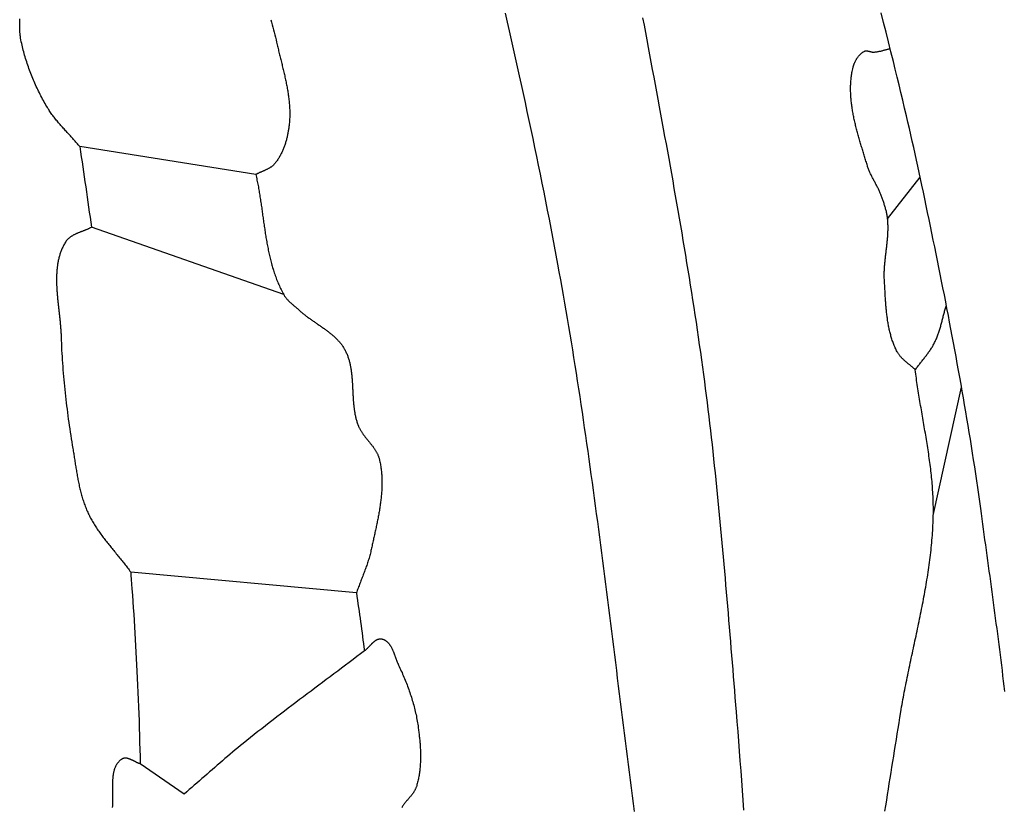
# Model space of a CAD drawing. Units: millimetres. Extents: x -67 to 613, y -425 to 490.
# Drawn here: x 342 to 386, y 254 to 289 of the extents above; entities that cross this region are included whole.
import ezdxf

# ---------------------------------------------------------------- set-up
doc = ezdxf.new("R2010")
doc.units = ezdxf.units.MM
doc.layers.add('Vector Layer 1', color=7, linetype='Continuous', lineweight=30)

msp = doc.modelspace()

# ---------------------------------------------------------------- linework, layer by layer
at = {"layer": 'Vector Layer 1', "color": 18, "lineweight": 30, "true_color": 0x000000}
for p, q in [((352.696, 282.459), (344.828, 283.709)), ((380.954, 280.478), (382.411, 282.345)), ((353.945, 277.091), (345.347, 280.103)), ((382.998, 267.213), (384.262, 272.95)), ((357.196, 263.746), (347.103, 264.682)), ((349.491, 254.753), (347.526, 256.109))]:
    msp.add_line(p, q, dxfattribs=at)
at = {"layer": 'Vector Layer 1', "color": 18, "lineweight": 30, "true_color": 0x000000, "extrusion": (0, 0, -1)}
for points in [[(-344.828, 283.709), (-344.794, 283.749), (-344.76, 283.79), (-344.726, 283.83), (-344.691, 283.87), (-344.656, 283.91), (-344.621, 283.949), (-344.586, 283.989), (-344.551, 284.028), (-344.515, 284.068), (-344.48, 284.107), (-344.444, 284.146), (-344.408, 284.185), (-344.373, 284.224), (-344.337, 284.263), (-344.301, 284.302), (-344.265, 284.341), (-344.229, 284.38), (-344.193, 284.419), (-344.158, 284.458), (-344.122, 284.498), (-344.086, 284.537), (-344.051, 284.576), (-344.016, 284.616), (-343.981, 284.655), (-343.946, 284.695), (-343.911, 284.735), (-343.877, 284.775), (-343.843, 284.815), (-343.809, 284.856), (-343.776, 284.897), (-343.742, 284.938), (-343.71, 284.979), (-343.677, 285.02), (-343.645, 285.062), (-343.614, 285.104), (-343.582, 285.146), (-343.552, 285.189), (-343.521, 285.232), (-343.492, 285.275), (-343.463, 285.319), (-343.434, 285.363), (-343.406, 285.407), (-343.378, 285.452), (-343.351, 285.497), (-343.351, 285.497), (-343.312, 285.565), (-343.274, 285.633), (-343.236, 285.701), (-343.198, 285.77), (-343.161, 285.838), (-343.124, 285.908), (-343.088, 285.977), (-343.052, 286.047), (-343.017, 286.117), (-342.982, 286.187), (-342.947, 286.258), (-342.914, 286.329), (-342.88, 286.4), (-342.848, 286.471), (-342.816, 286.543), (-342.784, 286.615), (-342.753, 286.687), (-342.722, 286.759), (-342.692, 286.832), (-342.663, 286.905), (-342.634, 286.978), (-342.606, 287.051), (-342.579, 287.125), (-342.552, 287.199), (-342.525, 287.273), (-342.5, 287.347), (-342.475, 287.421), (-342.45, 287.496), (-342.427, 287.571), (-342.403, 287.645), (-342.381, 287.721), (-342.359, 287.796), (-342.338, 287.871), (-342.318, 287.947), (-342.298, 288.023), (-342.279, 288.098), (-342.261, 288.174), (-342.243, 288.251), (-342.227, 288.327), (-342.211, 288.403), (-342.195, 288.48), (-342.181, 288.556), (-342.181, 288.556), (-342.174, 288.597), (-342.167, 288.638), (-342.161, 288.679), (-342.156, 288.721), (-342.152, 288.762), (-342.148, 288.803), (-342.145, 288.844), (-342.143, 288.886), (-342.141, 288.927), (-342.139, 288.968), (-342.138, 289.01), (-342.138, 289.051), (-342.138, 289.093), (-342.138, 289.135), (-342.139, 289.176), (-342.14, 289.218), (-342.141, 289.26), (-342.143, 289.301), (-342.145, 289.343), (-342.147, 289.385), (-342.149, 289.427)], [(-353.364, 289.387), (-353.396, 289.275), (-353.427, 289.164), (-353.458, 289.052), (-353.488, 288.94), (-353.517, 288.828), (-353.546, 288.716), (-353.574, 288.603), (-353.601, 288.491), (-353.628, 288.378), (-353.654, 288.265), (-353.654, 288.265), (-353.667, 288.209), (-353.68, 288.154), (-353.693, 288.099), (-353.706, 288.043), (-353.719, 287.988), (-353.732, 287.932), (-353.746, 287.877), (-353.759, 287.821), (-353.773, 287.766), (-353.787, 287.71), (-353.801, 287.654), (-353.814, 287.599), (-353.828, 287.543), (-353.842, 287.487), (-353.856, 287.432), (-353.87, 287.376), (-353.883, 287.32), (-353.897, 287.264), (-353.91, 287.208), (-353.924, 287.152), (-353.937, 287.096), (-353.95, 287.04), (-353.964, 286.985), (-353.976, 286.929), (-353.989, 286.873), (-354.002, 286.816), (-354.014, 286.76), (-354.026, 286.704), (-354.038, 286.648), (-354.05, 286.592), (-354.061, 286.536), (-354.072, 286.48), (-354.083, 286.424), (-354.094, 286.368), (-354.104, 286.311), (-354.114, 286.255), (-354.123, 286.199), (-354.132, 286.143), (-354.141, 286.086), (-354.149, 286.03), (-354.157, 285.974), (-354.164, 285.918), (-354.171, 285.861), (-354.178, 285.805), (-354.184, 285.749), (-354.19, 285.692), (-354.195, 285.636), (-354.199, 285.579), (-354.203, 285.523), (-354.207, 285.467), (-354.209, 285.41), (-354.212, 285.354), (-354.213, 285.298), (-354.214, 285.241), (-354.215, 285.185), (-354.214, 285.128), (-354.213, 285.072), (-354.212, 285.016), (-354.209, 284.959), (-354.206, 284.903), (-354.203, 284.846), (-354.198, 284.79), (-354.193, 284.733), (-354.193, 284.733), (-354.189, 284.694), (-354.184, 284.654), (-354.179, 284.614), (-354.174, 284.574), (-354.169, 284.534), (-354.163, 284.494), (-354.157, 284.454), (-354.15, 284.414), (-354.144, 284.374), (-354.136, 284.334), (-354.129, 284.294), (-354.121, 284.254), (-354.113, 284.214), (-354.104, 284.174), (-354.095, 284.134), (-354.085, 284.094), (-354.075, 284.055), (-354.065, 284.015), (-354.054, 283.976), (-354.043, 283.936), (-354.031, 283.897), (-354.019, 283.858), (-354.007, 283.819), (-353.994, 283.78), (-353.981, 283.742), (-353.967, 283.704), (-353.952, 283.666), (-353.938, 283.628), (-353.922, 283.59), (-353.907, 283.553), (-353.891, 283.516), (-353.874, 283.479), (-353.857, 283.442), (-353.839, 283.406), (-353.821, 283.37), (-353.802, 283.335), (-353.783, 283.299), (-353.763, 283.265), (-353.742, 283.23), (-353.722, 283.196), (-353.7, 283.162), (-353.678, 283.129), (-353.656, 283.096), (-353.633, 283.063), (-353.609, 283.031), (-353.585, 283), (-353.56, 282.969), (-353.534, 282.938), (-353.534, 282.938), (-353.519, 282.92), (-353.503, 282.903), (-353.487, 282.887), (-353.47, 282.871), (-353.452, 282.855), (-353.435, 282.84), (-353.417, 282.826), (-353.398, 282.812), (-353.379, 282.798), (-353.36, 282.785), (-353.34, 282.772), (-353.321, 282.76), (-353.301, 282.748), (-353.28, 282.736), (-353.259, 282.725), (-353.239, 282.714), (-353.218, 282.703), (-353.196, 282.692), (-353.175, 282.682), (-353.153, 282.671), (-353.131, 282.661), (-353.11, 282.651), (-353.088, 282.641), (-353.066, 282.632), (-353.043, 282.622), (-353.021, 282.612), (-352.999, 282.603), (-352.977, 282.593), (-352.955, 282.584), (-352.933, 282.574), (-352.911, 282.564), (-352.889, 282.554), (-352.867, 282.545), (-352.845, 282.535), (-352.823, 282.524), (-352.801, 282.514), (-352.78, 282.504), (-352.759, 282.493), (-352.738, 282.482), (-352.717, 282.471), (-352.696, 282.459)], [(-363.845, 289.68), (-363.937, 289.281), (-364.028, 288.881), (-364.119, 288.481), (-364.209, 288.082), (-364.299, 287.682), (-364.388, 287.282), (-364.477, 286.882), (-364.565, 286.482), (-364.652, 286.081), (-364.739, 285.681), (-364.826, 285.28), (-364.912, 284.879), (-364.997, 284.479), (-365.081, 284.078), (-365.165, 283.677), (-365.248, 283.275), (-365.331, 282.874), (-365.413, 282.473), (-365.494, 282.071), (-365.575, 281.669), (-365.655, 281.267), (-365.734, 280.865), (-365.812, 280.463), (-365.89, 280.061), (-365.967, 279.658), (-366.043, 279.256), (-366.119, 278.853), (-366.193, 278.45), (-366.193, 278.45), (-366.257, 278.103), (-366.32, 277.756), (-366.382, 277.408), (-366.443, 277.061), (-366.504, 276.713), (-366.564, 276.365), (-366.623, 276.017), (-366.682, 275.669), (-366.74, 275.321), (-366.797, 274.973), (-366.854, 274.624), (-366.91, 274.276), (-366.965, 273.927), (-367.02, 273.579), (-367.075, 273.23), (-367.129, 272.881), (-367.182, 272.532), (-367.235, 272.183), (-367.287, 271.834), (-367.339, 271.485), (-367.39, 271.136), (-367.441, 270.786), (-367.491, 270.437), (-367.541, 270.088), (-367.59, 269.738), (-367.64, 269.388), (-367.688, 269.039), (-367.737, 268.689), (-367.785, 268.339), (-367.832, 267.989), (-367.88, 267.64), (-367.927, 267.29), (-367.973, 266.94), (-368.02, 266.59), (-368.066, 266.24), (-368.112, 265.889), (-368.157, 265.539), (-368.203, 265.189), (-368.248, 264.839), (-368.293, 264.489), (-368.338, 264.138), (-368.382, 263.788), (-368.427, 263.438), (-368.471, 263.087), (-368.515, 262.737), (-368.559, 262.387), (-368.603, 262.036), (-368.647, 261.686), (-368.691, 261.335), (-368.735, 260.985), (-368.779, 260.634), (-368.822, 260.284), (-368.866, 259.933), (-368.91, 259.583), (-368.953, 259.232), (-368.997, 258.882), (-369.041, 258.532), (-369.085, 258.181), (-369.129, 257.831), (-369.173, 257.48), (-369.217, 257.13), (-369.261, 256.78), (-369.306, 256.429), (-369.35, 256.079), (-369.395, 255.729), (-369.44, 255.378), (-369.485, 255.028), (-369.53, 254.678), (-369.576, 254.328), (-369.622, 253.978)], [(-369.998, 289.477), (-370.06, 289.146), (-370.121, 288.814), (-370.183, 288.482), (-370.245, 288.15), (-370.307, 287.819), (-370.369, 287.487), (-370.431, 287.155), (-370.492, 286.823), (-370.554, 286.492), (-370.616, 286.16), (-370.677, 285.828), (-370.738, 285.496), (-370.8, 285.164), (-370.861, 284.832), (-370.922, 284.5), (-370.982, 284.168), (-371.043, 283.836), (-371.103, 283.504), (-371.163, 283.172), (-371.223, 282.84), (-371.282, 282.508), (-371.341, 282.176), (-371.4, 281.843), (-371.459, 281.511), (-371.517, 281.179), (-371.575, 280.846), (-371.632, 280.514), (-371.689, 280.181), (-371.745, 279.848), (-371.802, 279.516), (-371.857, 279.183), (-371.912, 278.85), (-371.967, 278.517), (-372.021, 278.184), (-372.075, 277.851), (-372.128, 277.518), (-372.181, 277.185), (-372.233, 276.851), (-372.284, 276.518), (-372.335, 276.184), (-372.385, 275.851), (-372.434, 275.517), (-372.483, 275.183), (-372.531, 274.849), (-372.579, 274.515), (-372.625, 274.181), (-372.671, 273.847), (-372.717, 273.513), (-372.717, 273.513), (-372.758, 273.2), (-372.799, 272.887), (-372.839, 272.574), (-372.878, 272.261), (-372.917, 271.948), (-372.955, 271.634), (-372.992, 271.321), (-373.029, 271.008), (-373.065, 270.694), (-373.101, 270.381), (-373.135, 270.067), (-373.17, 269.753), (-373.203, 269.439), (-373.237, 269.126), (-373.269, 268.812), (-373.302, 268.498), (-373.333, 268.184), (-373.365, 267.87), (-373.396, 267.556), (-373.426, 267.241), (-373.456, 266.927), (-373.486, 266.613), (-373.515, 266.299), (-373.544, 265.984), (-373.572, 265.67), (-373.601, 265.356), (-373.629, 265.041), (-373.656, 264.727), (-373.684, 264.412), (-373.711, 264.098), (-373.738, 263.783), (-373.765, 263.469), (-373.791, 263.154), (-373.817, 262.84), (-373.844, 262.525), (-373.87, 262.211), (-373.896, 261.896), (-373.922, 261.581), (-373.947, 261.267), (-373.973, 260.952), (-373.999, 260.638), (-374.025, 260.323), (-374.05, 260.008), (-374.076, 259.694), (-374.102, 259.379), (-374.127, 259.065), (-374.153, 258.75), (-374.179, 258.436), (-374.179, 258.436), (-374.215, 257.996), (-374.25, 257.556), (-374.285, 257.116), (-374.318, 256.676), (-374.352, 256.236), (-374.384, 255.795), (-374.416, 255.355), (-374.448, 254.915), (-374.479, 254.475), (-374.509, 254.034)], [(-386.198, 259.339), (-386.17, 259.573), (-386.142, 259.808), (-386.114, 260.042), (-386.085, 260.277), (-386.056, 260.511), (-386.027, 260.745), (-385.997, 260.98), (-385.968, 261.214), (-385.938, 261.448), (-385.908, 261.683), (-385.877, 261.917), (-385.847, 262.151), (-385.816, 262.385), (-385.785, 262.62), (-385.754, 262.854), (-385.723, 263.088), (-385.692, 263.322), (-385.66, 263.556), (-385.629, 263.79), (-385.597, 264.024), (-385.566, 264.258), (-385.534, 264.492), (-385.502, 264.726), (-385.47, 264.96), (-385.438, 265.194), (-385.406, 265.428), (-385.374, 265.661), (-385.342, 265.895), (-385.309, 266.129), (-385.277, 266.363), (-385.245, 266.596), (-385.213, 266.83), (-385.181, 267.064), (-385.148, 267.297), (-385.116, 267.531), (-385.116, 267.531), (-385.073, 267.84), (-385.03, 268.15), (-384.985, 268.459), (-384.94, 268.768), (-384.894, 269.077), (-384.848, 269.386), (-384.8, 269.695), (-384.752, 270.004), (-384.704, 270.313), (-384.654, 270.621), (-384.604, 270.93), (-384.554, 271.238), (-384.503, 271.546), (-384.451, 271.855), (-384.398, 272.163), (-384.346, 272.471), (-384.292, 272.779), (-384.238, 273.086), (-384.183, 273.394), (-384.128, 273.702), (-384.072, 274.009), (-384.016, 274.317), (-383.96, 274.624), (-383.903, 274.932), (-383.845, 275.239), (-383.787, 275.546), (-383.729, 275.853), (-383.67, 276.16), (-383.61, 276.467), (-383.551, 276.774), (-383.491, 277.081), (-383.43, 277.388), (-383.37, 277.694), (-383.308, 278.001), (-383.247, 278.307), (-383.185, 278.614), (-383.123, 278.92), (-383.061, 279.226), (-382.998, 279.533), (-382.935, 279.839), (-382.872, 280.145), (-382.809, 280.451), (-382.745, 280.757), (-382.682, 281.063), (-382.618, 281.369), (-382.553, 281.675), (-382.489, 281.981), (-382.489, 281.981), (-382.429, 282.263), (-382.368, 282.546), (-382.306, 282.829), (-382.245, 283.111), (-382.182, 283.394), (-382.12, 283.676), (-382.056, 283.958), (-381.992, 284.24), (-381.928, 284.522), (-381.863, 284.804), (-381.797, 285.085), (-381.797, 285.085), (-381.715, 285.433), (-381.632, 285.781), (-381.549, 286.128), (-381.466, 286.476), (-381.381, 286.823), (-381.297, 287.17), (-381.212, 287.517), (-381.212, 287.517), (-381.104, 287.954), (-380.995, 288.39), (-380.886, 288.827), (-380.777, 289.263), (-380.667, 289.699)], [(-382.19, 273.727), (-382.171, 273.746), (-382.151, 273.765), (-382.131, 273.783), (-382.111, 273.802), (-382.09, 273.82), (-382.07, 273.839), (-382.049, 273.857), (-382.028, 273.875), (-382.007, 273.892), (-381.986, 273.91), (-381.964, 273.928), (-381.943, 273.946), (-381.921, 273.963), (-381.9, 273.981), (-381.878, 273.999), (-381.857, 274.016), (-381.836, 274.034), (-381.814, 274.052), (-381.793, 274.069), (-381.772, 274.087), (-381.751, 274.105), (-381.73, 274.123), (-381.71, 274.141), (-381.689, 274.16), (-381.669, 274.178), (-381.649, 274.197), (-381.629, 274.216), (-381.61, 274.235), (-381.591, 274.255), (-381.572, 274.274), (-381.554, 274.294), (-381.536, 274.314), (-381.518, 274.335), (-381.501, 274.355), (-381.484, 274.376), (-381.468, 274.398), (-381.452, 274.42), (-381.437, 274.442), (-381.422, 274.465), (-381.408, 274.488), (-381.395, 274.511), (-381.382, 274.535), (-381.382, 274.535), (-381.359, 274.58), (-381.336, 274.625), (-381.315, 274.671), (-381.294, 274.716), (-381.274, 274.762), (-381.254, 274.809), (-381.235, 274.855), (-381.217, 274.902), (-381.199, 274.949), (-381.182, 274.996), (-381.165, 275.044), (-381.15, 275.092), (-381.134, 275.14), (-381.119, 275.188), (-381.105, 275.236), (-381.091, 275.285), (-381.078, 275.333), (-381.066, 275.382), (-381.054, 275.431), (-381.042, 275.481), (-381.031, 275.53), (-381.02, 275.58), (-381.01, 275.629), (-381, 275.679), (-380.99, 275.729), (-380.981, 275.779), (-380.972, 275.829), (-380.964, 275.88), (-380.956, 275.93), (-380.949, 275.981), (-380.942, 276.032), (-380.935, 276.082), (-380.928, 276.133), (-380.922, 276.184), (-380.916, 276.235), (-380.91, 276.286), (-380.905, 276.338), (-380.9, 276.389), (-380.895, 276.44), (-380.89, 276.491), (-380.885, 276.543), (-380.881, 276.594), (-380.877, 276.646), (-380.873, 276.697), (-380.869, 276.748), (-380.866, 276.8), (-380.862, 276.851), (-380.859, 276.903), (-380.855, 276.954), (-380.852, 277.006), (-380.849, 277.057), (-380.846, 277.108), (-380.843, 277.16), (-380.84, 277.211), (-380.838, 277.262), (-380.835, 277.314), (-380.832, 277.365), (-380.829, 277.416), (-380.826, 277.467), (-380.823, 277.518), (-380.82, 277.568), (-380.817, 277.619), (-380.814, 277.67), (-380.811, 277.72), (-380.811, 277.72), (-380.808, 277.77), (-380.806, 277.82), (-380.805, 277.871), (-380.804, 277.921), (-380.804, 277.971), (-380.804, 278.021), (-380.805, 278.071), (-380.806, 278.121), (-380.808, 278.172), (-380.811, 278.222), (-380.813, 278.272), (-380.817, 278.322), (-380.82, 278.372), (-380.824, 278.422), (-380.828, 278.473), (-380.833, 278.523), (-380.838, 278.573), (-380.843, 278.623), (-380.848, 278.674), (-380.854, 278.724), (-380.859, 278.774), (-380.865, 278.824), (-380.871, 278.874), (-380.877, 278.925), (-380.883, 278.975), (-380.889, 279.025), (-380.895, 279.075), (-380.901, 279.125), (-380.907, 279.176), (-380.913, 279.226), (-380.919, 279.276), (-380.924, 279.326), (-380.93, 279.376), (-380.935, 279.426), (-380.94, 279.477), (-380.945, 279.527), (-380.949, 279.577), (-380.954, 279.627), (-380.958, 279.677), (-380.961, 279.727), (-380.964, 279.777), (-380.967, 279.828), (-380.969, 279.878), (-380.971, 279.928), (-380.973, 279.978), (-380.974, 280.028), (-380.974, 280.078), (-380.974, 280.128), (-380.973, 280.178), (-380.971, 280.228), (-380.969, 280.278), (-380.967, 280.328), (-380.963, 280.378), (-380.959, 280.428), (-380.954, 280.478), (-380.954, 280.478), (-380.949, 280.519), (-380.944, 280.56), (-380.937, 280.602), (-380.93, 280.643), (-380.923, 280.684), (-380.915, 280.725), (-380.906, 280.765), (-380.897, 280.806), (-380.887, 280.847), (-380.877, 280.887), (-380.866, 280.928), (-380.855, 280.968), (-380.843, 281.008), (-380.831, 281.048), (-380.819, 281.088), (-380.806, 281.128), (-380.794, 281.168), (-380.78, 281.208), (-380.767, 281.248), (-380.753, 281.287), (-380.739, 281.327), (-380.726, 281.366), (-380.711, 281.406), (-380.697, 281.445), (-380.683, 281.484), (-380.669, 281.524), (-380.669, 281.524), (-380.655, 281.561), (-380.64, 281.598), (-380.625, 281.634), (-380.61, 281.671), (-380.594, 281.707), (-380.577, 281.743), (-380.56, 281.779), (-380.543, 281.815), (-380.526, 281.851), (-380.508, 281.886), (-380.49, 281.922), (-380.471, 281.957), (-380.453, 281.992), (-380.434, 282.028), (-380.415, 282.063), (-380.397, 282.098), (-380.378, 282.133), (-380.359, 282.168), (-380.34, 282.203), (-380.322, 282.239), (-380.303, 282.274), (-380.284, 282.309), (-380.266, 282.345), (-380.248, 282.38), (-380.23, 282.415), (-380.213, 282.451), (-380.196, 282.487), (-380.179, 282.523), (-380.163, 282.559), (-380.147, 282.595), (-380.131, 282.632), (-380.116, 282.668), (-380.102, 282.705), (-380.088, 282.742), (-380.075, 282.779), (-380.062, 282.817), (-380.051, 282.855), (-380.051, 282.855), (-380.035, 282.907), (-380.019, 282.958), (-380.003, 283.01), (-379.987, 283.063), (-379.971, 283.115), (-379.955, 283.167), (-379.939, 283.219), (-379.923, 283.272), (-379.907, 283.324), (-379.89, 283.377), (-379.874, 283.429), (-379.858, 283.482), (-379.842, 283.535), (-379.825, 283.588), (-379.809, 283.641), (-379.793, 283.694), (-379.777, 283.747), (-379.761, 283.8), (-379.745, 283.853), (-379.729, 283.907), (-379.714, 283.96), (-379.698, 284.013), (-379.683, 284.067), (-379.667, 284.12), (-379.652, 284.174), (-379.637, 284.227), (-379.622, 284.281), (-379.608, 284.335), (-379.593, 284.388), (-379.579, 284.442), (-379.565, 284.496), (-379.551, 284.55), (-379.538, 284.604), (-379.524, 284.657), (-379.511, 284.711), (-379.498, 284.765), (-379.486, 284.819), (-379.474, 284.873), (-379.462, 284.927), (-379.45, 284.981), (-379.439, 285.035), (-379.428, 285.089), (-379.418, 285.143), (-379.407, 285.197), (-379.398, 285.251), (-379.388, 285.305), (-379.379, 285.359), (-379.371, 285.413), (-379.363, 285.467), (-379.355, 285.522), (-379.348, 285.576), (-379.341, 285.63), (-379.334, 285.684), (-379.328, 285.738), (-379.323, 285.792), (-379.318, 285.845), (-379.314, 285.899), (-379.31, 285.953), (-379.307, 286.007), (-379.304, 286.061), (-379.302, 286.115), (-379.3, 286.169), (-379.299, 286.222), (-379.298, 286.276), (-379.299, 286.33), (-379.299, 286.384), (-379.301, 286.437), (-379.303, 286.491), (-379.305, 286.544), (-379.309, 286.598), (-379.313, 286.651), (-379.317, 286.705), (-379.323, 286.758), (-379.329, 286.811), (-379.335, 286.864), (-379.343, 286.917), (-379.351, 286.97), (-379.36, 287.023), (-379.37, 287.076), (-379.38, 287.129), (-379.392, 287.182), (-379.392, 287.182), (-379.397, 287.204), (-379.402, 287.226), (-379.408, 287.247), (-379.414, 287.269), (-379.42, 287.291), (-379.427, 287.313), (-379.434, 287.335), (-379.441, 287.357), (-379.449, 287.379), (-379.457, 287.401), (-379.465, 287.423), (-379.474, 287.445), (-379.483, 287.466), (-379.493, 287.488), (-379.502, 287.509), (-379.512, 287.53), (-379.523, 287.552), (-379.534, 287.572), (-379.545, 287.593), (-379.556, 287.613), (-379.568, 287.634), (-379.581, 287.653), (-379.593, 287.673), (-379.606, 287.692), (-379.619, 287.711), (-379.633, 287.73), (-379.647, 287.748), (-379.662, 287.766), (-379.676, 287.783), (-379.691, 287.8), (-379.707, 287.817), (-379.723, 287.833), (-379.739, 287.849), (-379.755, 287.864), (-379.772, 287.878), (-379.789, 287.893), (-379.807, 287.906), (-379.825, 287.919), (-379.843, 287.932), (-379.862, 287.943), (-379.881, 287.955), (-379.901, 287.965), (-379.92, 287.975), (-379.92, 287.975), (-379.931, 287.98), (-379.942, 287.984), (-379.952, 287.987), (-379.963, 287.989), (-379.974, 287.991), (-379.985, 287.993), (-379.996, 287.993), (-380.007, 287.994), (-380.019, 287.993), (-380.03, 287.993), (-380.042, 287.992), (-380.053, 287.99), (-380.065, 287.988), (-380.076, 287.986), (-380.088, 287.984), (-380.1, 287.981), (-380.111, 287.979), (-380.123, 287.976), (-380.135, 287.973), (-380.147, 287.969), (-380.159, 287.966), (-380.171, 287.963), (-380.182, 287.96), (-380.194, 287.957), (-380.206, 287.954), (-380.218, 287.951), (-380.23, 287.948), (-380.242, 287.946), (-380.254, 287.943), (-380.266, 287.941), (-380.277, 287.94), (-380.289, 287.938), (-380.301, 287.938), (-380.313, 287.937), (-380.324, 287.937), (-380.336, 287.937), (-380.336, 287.937), (-380.367, 287.94), (-380.398, 287.942), (-380.429, 287.946), (-380.46, 287.95), (-380.491, 287.955), (-380.521, 287.96), (-380.552, 287.966), (-380.583, 287.973), (-380.613, 287.979), (-380.644, 287.986), (-380.674, 287.993), (-380.705, 288.001), (-380.735, 288.009), (-380.765, 288.017), (-380.796, 288.025), (-380.826, 288.032), (-380.857, 288.04), (-380.887, 288.048), (-380.917, 288.056), (-380.948, 288.064), (-380.978, 288.072), (-381.009, 288.079), (-381.039, 288.086), (-381.07, 288.092)], [(-352.696, 282.459), (-352.71, 282.398), (-352.724, 282.337), (-352.737, 282.275), (-352.75, 282.214), (-352.763, 282.152), (-352.775, 282.091), (-352.788, 282.029), (-352.799, 281.967), (-352.811, 281.905), (-352.822, 281.843), (-352.833, 281.781), (-352.844, 281.718), (-352.854, 281.656), (-352.865, 281.593), (-352.875, 281.531), (-352.885, 281.468), (-352.895, 281.405), (-352.904, 281.343), (-352.914, 281.28), (-352.923, 281.217), (-352.933, 281.154), (-352.942, 281.091), (-352.951, 281.028), (-352.96, 280.965), (-352.969, 280.902), (-352.978, 280.839), (-352.987, 280.776), (-352.995, 280.713), (-353.004, 280.65), (-353.013, 280.587), (-353.022, 280.524), (-353.031, 280.461), (-353.039, 280.398), (-353.048, 280.335), (-353.057, 280.272), (-353.066, 280.209), (-353.075, 280.146), (-353.085, 280.083), (-353.094, 280.02), (-353.103, 279.957), (-353.113, 279.894), (-353.123, 279.831), (-353.132, 279.769), (-353.143, 279.706), (-353.153, 279.644), (-353.163, 279.581), (-353.174, 279.519), (-353.185, 279.457), (-353.196, 279.394), (-353.207, 279.332), (-353.219, 279.27), (-353.231, 279.208), (-353.243, 279.147), (-353.255, 279.085), (-353.268, 279.023), (-353.281, 278.962), (-353.294, 278.901), (-353.308, 278.839), (-353.322, 278.778), (-353.337, 278.718), (-353.352, 278.657), (-353.367, 278.596), (-353.383, 278.536), (-353.399, 278.476), (-353.415, 278.415), (-353.432, 278.356), (-353.45, 278.296), (-353.468, 278.236), (-353.486, 278.177), (-353.505, 278.118), (-353.525, 278.059), (-353.545, 278), (-353.565, 277.941), (-353.586, 277.883), (-353.608, 277.825), (-353.63, 277.767), (-353.653, 277.709), (-353.676, 277.652), (-353.7, 277.595), (-353.725, 277.538), (-353.75, 277.481), (-353.776, 277.424), (-353.802, 277.368), (-353.829, 277.312), (-353.857, 277.256), (-353.886, 277.201), (-353.915, 277.146), (-353.945, 277.091), (-353.945, 277.091), (-353.959, 277.067), (-353.973, 277.044), (-353.988, 277.021), (-354.003, 276.999), (-354.019, 276.977), (-354.035, 276.955), (-354.052, 276.934), (-354.069, 276.913), (-354.087, 276.893), (-354.105, 276.872), (-354.123, 276.852), (-354.142, 276.833), (-354.161, 276.813), (-354.18, 276.794), (-354.2, 276.775), (-354.22, 276.756), (-354.24, 276.737), (-354.26, 276.719), (-354.281, 276.701), (-354.302, 276.682), (-354.323, 276.664), (-354.344, 276.646), (-354.365, 276.628), (-354.386, 276.611), (-354.407, 276.593), (-354.429, 276.575), (-354.45, 276.557), (-354.471, 276.54), (-354.493, 276.522), (-354.514, 276.504), (-354.535, 276.486), (-354.556, 276.469), (-354.577, 276.451), (-354.598, 276.433), (-354.618, 276.414), (-354.638, 276.396), (-354.659, 276.378), (-354.659, 276.378), (-354.687, 276.352), (-354.715, 276.327), (-354.744, 276.301), (-354.773, 276.276), (-354.802, 276.252), (-354.832, 276.227), (-354.862, 276.203), (-354.892, 276.179), (-354.923, 276.155), (-354.953, 276.132), (-354.984, 276.109), (-355.015, 276.085), (-355.046, 276.062), (-355.078, 276.039), (-355.109, 276.017), (-355.141, 275.994), (-355.173, 275.972), (-355.205, 275.949), (-355.237, 275.927), (-355.269, 275.905), (-355.301, 275.882), (-355.333, 275.86), (-355.365, 275.838), (-355.397, 275.816), (-355.43, 275.794), (-355.462, 275.772), (-355.494, 275.75), (-355.527, 275.728), (-355.559, 275.706), (-355.591, 275.684), (-355.623, 275.662), (-355.655, 275.64), (-355.687, 275.617), (-355.719, 275.595), (-355.75, 275.573), (-355.782, 275.55), (-355.813, 275.527), (-355.845, 275.504), (-355.876, 275.481), (-355.907, 275.458), (-355.937, 275.435), (-355.968, 275.412), (-355.998, 275.388), (-356.028, 275.364), (-356.057, 275.34), (-356.087, 275.316), (-356.116, 275.291), (-356.145, 275.266), (-356.173, 275.241), (-356.201, 275.216), (-356.229, 275.19), (-356.257, 275.164), (-356.284, 275.138), (-356.31, 275.111), (-356.337, 275.084), (-356.363, 275.057), (-356.388, 275.03), (-356.413, 275.002), (-356.438, 274.973), (-356.462, 274.945), (-356.485, 274.915), (-356.509, 274.886), (-356.531, 274.856), (-356.553, 274.825), (-356.575, 274.795), (-356.596, 274.763), (-356.616, 274.731), (-356.636, 274.699), (-356.655, 274.666), (-356.655, 274.666), (-356.675, 274.631), (-356.694, 274.596), (-356.712, 274.561), (-356.729, 274.525), (-356.746, 274.49), (-356.762, 274.454), (-356.777, 274.417), (-356.792, 274.381), (-356.806, 274.344), (-356.819, 274.307), (-356.832, 274.27), (-356.844, 274.233), (-356.856, 274.195), (-356.867, 274.157), (-356.877, 274.119), (-356.888, 274.081), (-356.897, 274.043), (-356.906, 274.005), (-356.915, 273.966), (-356.923, 273.927), (-356.931, 273.888), (-356.938, 273.849), (-356.945, 273.81), (-356.952, 273.771), (-356.958, 273.731), (-356.964, 273.692), (-356.969, 273.652), (-356.974, 273.612), (-356.979, 273.572), (-356.983, 273.532), (-356.988, 273.492), (-356.992, 273.451), (-356.995, 273.411), (-356.999, 273.371), (-357.002, 273.33), (-357.005, 273.289), (-357.008, 273.249), (-357.011, 273.208), (-357.014, 273.167), (-357.016, 273.126), (-357.018, 273.085), (-357.021, 273.045), (-357.023, 273.004), (-357.025, 272.963), (-357.027, 272.921), (-357.029, 272.88), (-357.031, 272.839), (-357.033, 272.798), (-357.035, 272.757), (-357.037, 272.716), (-357.039, 272.675), (-357.041, 272.634), (-357.043, 272.593), (-357.045, 272.552), (-357.048, 272.511), (-357.05, 272.47), (-357.053, 272.429), (-357.056, 272.388), (-357.058, 272.347), (-357.062, 272.306), (-357.065, 272.265), (-357.068, 272.225), (-357.072, 272.184), (-357.076, 272.143), (-357.08, 272.103), (-357.085, 272.063), (-357.09, 272.022), (-357.095, 271.982), (-357.101, 271.942), (-357.106, 271.902), (-357.113, 271.862), (-357.119, 271.822), (-357.126, 271.783), (-357.133, 271.743), (-357.141, 271.704), (-357.149, 271.664), (-357.158, 271.625), (-357.167, 271.586), (-357.177, 271.547), (-357.187, 271.509), (-357.198, 271.47), (-357.209, 271.432), (-357.221, 271.394), (-357.233, 271.356), (-357.246, 271.318), (-357.259, 271.281), (-357.273, 271.243), (-357.273, 271.243), (-357.284, 271.216), (-357.295, 271.19), (-357.307, 271.163), (-357.32, 271.137), (-357.332, 271.111), (-357.346, 271.086), (-357.36, 271.06), (-357.374, 271.035), (-357.389, 271.01), (-357.404, 270.985), (-357.419, 270.961), (-357.435, 270.936), (-357.451, 270.912), (-357.468, 270.888), (-357.485, 270.864), (-357.502, 270.84), (-357.519, 270.816), (-357.537, 270.793), (-357.555, 270.769), (-357.573, 270.746), (-357.591, 270.722), (-357.609, 270.699), (-357.628, 270.676), (-357.646, 270.653), (-357.665, 270.63), (-357.684, 270.606), (-357.702, 270.583), (-357.721, 270.56), (-357.74, 270.537), (-357.759, 270.514), (-357.777, 270.491), (-357.796, 270.468), (-357.815, 270.445), (-357.833, 270.422), (-357.852, 270.399), (-357.87, 270.376), (-357.888, 270.353), (-357.906, 270.329), (-357.924, 270.306), (-357.941, 270.282), (-357.958, 270.259), (-357.975, 270.235), (-357.992, 270.211), (-358.008, 270.187), (-358.024, 270.163), (-358.04, 270.139), (-358.055, 270.114), (-358.07, 270.09), (-358.084, 270.065), (-358.098, 270.04), (-358.112, 270.015), (-358.125, 269.989), (-358.137, 269.964), (-358.149, 269.938), (-358.161, 269.912), (-358.172, 269.885), (-358.182, 269.859), (-358.192, 269.832), (-358.201, 269.805), (-358.209, 269.777), (-358.217, 269.75), (-358.224, 269.722), (-358.224, 269.722), (-358.236, 269.669), (-358.248, 269.615), (-358.259, 269.562), (-358.269, 269.508), (-358.278, 269.455), (-358.287, 269.401), (-358.295, 269.348), (-358.302, 269.294), (-358.308, 269.24), (-358.314, 269.186), (-358.32, 269.132), (-358.324, 269.078), (-358.328, 269.024), (-358.331, 268.97), (-358.334, 268.915), (-358.336, 268.861), (-358.338, 268.807), (-358.339, 268.752), (-358.339, 268.698), (-358.339, 268.643), (-358.338, 268.589), (-358.337, 268.534), (-358.336, 268.479), (-358.333, 268.425), (-358.331, 268.37), (-358.328, 268.315), (-358.324, 268.26), (-358.32, 268.205), (-358.315, 268.151), (-358.311, 268.096), (-358.305, 268.041), (-358.299, 267.986), (-358.293, 267.931), (-358.287, 267.876), (-358.28, 267.821), (-358.273, 267.766), (-358.265, 267.711), (-358.258, 267.656), (-358.249, 267.601), (-358.241, 267.546), (-358.232, 267.491), (-358.223, 267.436), (-358.214, 267.381), (-358.204, 267.326), (-358.195, 267.271), (-358.185, 267.216), (-358.174, 267.161), (-358.164, 267.107), (-358.153, 267.052), (-358.143, 266.997), (-358.132, 266.942), (-358.12, 266.887), (-358.109, 266.833), (-358.098, 266.778), (-358.086, 266.723), (-358.075, 266.669), (-358.063, 266.614), (-358.051, 266.559), (-358.039, 266.505), (-358.028, 266.45), (-358.016, 266.396), (-358.004, 266.342), (-357.992, 266.287), (-357.98, 266.233), (-357.968, 266.179), (-357.956, 266.125), (-357.944, 266.071), (-357.932, 266.017), (-357.92, 265.963), (-357.908, 265.909), (-357.896, 265.856), (-357.885, 265.802), (-357.873, 265.748), (-357.862, 265.695), (-357.862, 265.695), (-357.849, 265.639), (-357.837, 265.583), (-357.823, 265.528), (-357.809, 265.472), (-357.794, 265.417), (-357.778, 265.362), (-357.762, 265.308), (-357.746, 265.253), (-357.729, 265.198), (-357.711, 265.144), (-357.693, 265.09), (-357.675, 265.035), (-357.656, 264.981), (-357.637, 264.927), (-357.618, 264.873), (-357.598, 264.82), (-357.579, 264.766), (-357.559, 264.712), (-357.538, 264.658), (-357.518, 264.605), (-357.497, 264.551), (-357.477, 264.498), (-357.456, 264.444), (-357.436, 264.39), (-357.415, 264.337), (-357.394, 264.283), (-357.374, 264.23), (-357.353, 264.176), (-357.333, 264.123), (-357.313, 264.069), (-357.293, 264.015), (-357.273, 263.961), (-357.253, 263.908), (-357.234, 263.854), (-357.215, 263.8), (-357.196, 263.746)], [(-347.103, 264.682), (-347.108, 264.615), (-347.113, 264.547), (-347.113, 264.547), (-347.129, 264.343), (-347.144, 264.139), (-347.159, 263.935), (-347.159, 263.935), (-347.18, 263.652), (-347.2, 263.369), (-347.219, 263.086), (-347.238, 262.803), (-347.256, 262.52), (-347.274, 262.237), (-347.291, 261.954), (-347.307, 261.671), (-347.323, 261.388), (-347.339, 261.105), (-347.354, 260.822), (-347.369, 260.539), (-347.383, 260.256), (-347.383, 260.256), (-347.399, 259.936), (-347.413, 259.617), (-347.427, 259.298), (-347.44, 258.979), (-347.452, 258.66), (-347.463, 258.341), (-347.474, 258.022), (-347.484, 257.703), (-347.494, 257.384), (-347.503, 257.065), (-347.511, 256.746), (-347.519, 256.427), (-347.526, 256.109)], [(-357.554, 261.157), (-357.567, 261.166), (-357.58, 261.176), (-357.592, 261.185), (-357.605, 261.195), (-357.617, 261.205), (-357.629, 261.216), (-357.641, 261.227), (-357.654, 261.238), (-357.666, 261.249), (-357.678, 261.261), (-357.69, 261.272), (-357.702, 261.284), (-357.714, 261.296), (-357.726, 261.308), (-357.738, 261.321), (-357.75, 261.333), (-357.762, 261.346), (-357.774, 261.358), (-357.786, 261.371), (-357.798, 261.383), (-357.809, 261.396), (-357.821, 261.409), (-357.833, 261.421), (-357.845, 261.434), (-357.857, 261.446), (-357.869, 261.459), (-357.881, 261.471), (-357.893, 261.483), (-357.905, 261.495), (-357.917, 261.507), (-357.929, 261.518), (-357.941, 261.53), (-357.953, 261.541), (-357.966, 261.552), (-357.978, 261.563), (-357.99, 261.573), (-358.003, 261.583), (-358.015, 261.593), (-358.028, 261.603), (-358.04, 261.612), (-358.053, 261.621), (-358.066, 261.629), (-358.078, 261.637), (-358.091, 261.645), (-358.104, 261.652), (-358.117, 261.658), (-358.131, 261.664), (-358.144, 261.67), (-358.157, 261.675), (-358.171, 261.68), (-358.185, 261.684), (-358.198, 261.687), (-358.212, 261.69), (-358.226, 261.692), (-358.24, 261.694), (-358.255, 261.695), (-358.269, 261.695), (-358.284, 261.695), (-358.298, 261.693), (-358.313, 261.691), (-358.328, 261.689), (-358.328, 261.689), (-358.347, 261.685), (-358.366, 261.68), (-358.384, 261.674), (-358.402, 261.668), (-358.419, 261.661), (-358.436, 261.654), (-358.453, 261.646), (-358.469, 261.637), (-358.485, 261.628), (-358.501, 261.619), (-358.516, 261.608), (-358.531, 261.598), (-358.546, 261.586), (-358.56, 261.575), (-358.574, 261.562), (-358.587, 261.55), (-358.601, 261.537), (-358.614, 261.523), (-358.626, 261.509), (-358.639, 261.494), (-358.651, 261.48), (-358.663, 261.464), (-358.675, 261.449), (-358.686, 261.433), (-358.697, 261.416), (-358.708, 261.4), (-358.719, 261.383), (-358.73, 261.365), (-358.74, 261.348), (-358.75, 261.33), (-358.76, 261.312), (-358.77, 261.293), (-358.779, 261.274), (-358.789, 261.255), (-358.798, 261.236), (-358.807, 261.217), (-358.816, 261.197), (-358.824, 261.178), (-358.833, 261.158), (-358.842, 261.138), (-358.85, 261.118), (-358.858, 261.098), (-358.866, 261.077), (-358.874, 261.057), (-358.882, 261.036), (-358.89, 261.016), (-358.898, 260.995), (-358.906, 260.974), (-358.914, 260.953), (-358.921, 260.933), (-358.929, 260.912), (-358.936, 260.891), (-358.944, 260.871), (-358.952, 260.85), (-358.959, 260.829), (-358.967, 260.809), (-358.974, 260.788), (-358.982, 260.768), (-358.989, 260.748), (-358.997, 260.728), (-359.004, 260.708), (-359.012, 260.688), (-359.02, 260.668), (-359.027, 260.649), (-359.035, 260.629), (-359.043, 260.61), (-359.051, 260.591), (-359.059, 260.573), (-359.067, 260.554), (-359.075, 260.536), (-359.084, 260.518), (-359.084, 260.518), (-359.115, 260.452), (-359.145, 260.385), (-359.176, 260.319), (-359.206, 260.252), (-359.236, 260.185), (-359.265, 260.117), (-359.294, 260.05), (-359.323, 259.982), (-359.351, 259.914), (-359.379, 259.846), (-359.406, 259.777), (-359.433, 259.709), (-359.46, 259.64), (-359.486, 259.571), (-359.511, 259.502), (-359.536, 259.433), (-359.561, 259.364), (-359.585, 259.294), (-359.608, 259.224), (-359.632, 259.154), (-359.654, 259.084), (-359.676, 259.014), (-359.697, 258.944), (-359.718, 258.873), (-359.738, 258.802), (-359.758, 258.732), (-359.777, 258.661), (-359.795, 258.589), (-359.813, 258.518), (-359.83, 258.447), (-359.846, 258.375), (-359.862, 258.304), (-359.877, 258.232), (-359.891, 258.16), (-359.905, 258.088), (-359.918, 258.016), (-359.93, 257.944), (-359.941, 257.872), (-359.952, 257.799), (-359.952, 257.799), (-359.959, 257.747), (-359.966, 257.695), (-359.973, 257.643), (-359.98, 257.591), (-359.987, 257.539), (-359.993, 257.486), (-360, 257.434), (-360.006, 257.381), (-360.011, 257.329), (-360.017, 257.276), (-360.022, 257.223), (-360.027, 257.17), (-360.032, 257.117), (-360.037, 257.064), (-360.041, 257.011), (-360.045, 256.958), (-360.048, 256.905), (-360.051, 256.852), (-360.054, 256.799), (-360.057, 256.746), (-360.059, 256.693), (-360.061, 256.64), (-360.062, 256.587), (-360.063, 256.533), (-360.064, 256.48), (-360.064, 256.427), (-360.063, 256.374), (-360.063, 256.321), (-360.061, 256.269), (-360.06, 256.216), (-360.057, 256.163), (-360.055, 256.11), (-360.052, 256.058), (-360.048, 256.005), (-360.043, 255.953), (-360.039, 255.9), (-360.033, 255.848), (-360.027, 255.796), (-360.021, 255.744), (-360.014, 255.692), (-360.006, 255.64), (-359.997, 255.588), (-359.988, 255.537), (-359.979, 255.485), (-359.968, 255.434), (-359.957, 255.383), (-359.946, 255.332), (-359.933, 255.281), (-359.92, 255.231), (-359.906, 255.18), (-359.892, 255.13), (-359.877, 255.08), (-359.877, 255.08), (-359.869, 255.057), (-359.86, 255.034), (-359.851, 255.011), (-359.842, 254.988), (-359.831, 254.966), (-359.821, 254.944), (-359.809, 254.922), (-359.797, 254.901), (-359.785, 254.88), (-359.772, 254.859), (-359.759, 254.838), (-359.745, 254.817), (-359.731, 254.797), (-359.717, 254.777), (-359.702, 254.757), (-359.687, 254.737), (-359.672, 254.717), (-359.656, 254.697), (-359.64, 254.678), (-359.624, 254.658), (-359.608, 254.639), (-359.592, 254.619), (-359.575, 254.6), (-359.559, 254.581), (-359.542, 254.561), (-359.526, 254.542), (-359.509, 254.523), (-359.492, 254.504), (-359.476, 254.485), (-359.459, 254.465), (-359.443, 254.446), (-359.427, 254.427), (-359.41, 254.407), (-359.394, 254.388), (-359.379, 254.368), (-359.363, 254.348), (-359.348, 254.329), (-359.333, 254.309), (-359.318, 254.289), (-359.304, 254.268), (-359.29, 254.248), (-359.276, 254.227), (-359.263, 254.206), (-359.25, 254.185), (-359.238, 254.164), (-359.226, 254.143)]]:
    msp.add_lwpolyline(points, dxfattribs=at)
at = {"layer": 'Vector Layer 1', "color": 18, "lineweight": 30, "true_color": 0x000000}
for points in [[(345.347, 280.103), (345.327, 280.092), (345.307, 280.081), (345.286, 280.07), (345.265, 280.059), (345.244, 280.049), (345.222, 280.038), (345.201, 280.028), (345.179, 280.019), (345.157, 280.009), (345.135, 279.999), (345.113, 279.99), (345.09, 279.981), (345.068, 279.972), (345.045, 279.962), (345.023, 279.954), (345, 279.945), (344.977, 279.936), (344.955, 279.927), (344.932, 279.918), (344.909, 279.909), (344.886, 279.9), (344.864, 279.892), (344.841, 279.883), (344.818, 279.874), (344.796, 279.865), (344.773, 279.856), (344.751, 279.847), (344.728, 279.837), (344.706, 279.828), (344.684, 279.818), (344.662, 279.809), (344.641, 279.799), (344.619, 279.789), (344.598, 279.778), (344.577, 279.768), (344.556, 279.757), (344.535, 279.746), (344.515, 279.735), (344.495, 279.723), (344.475, 279.712), (344.455, 279.7), (344.436, 279.687), (344.417, 279.674), (344.398, 279.661), (344.38, 279.648), (344.362, 279.634), (344.345, 279.62), (344.328, 279.605), (344.311, 279.59), (344.295, 279.575), (344.279, 279.559), (344.264, 279.542), (344.249, 279.525), (344.234, 279.508), (344.22, 279.49), (344.207, 279.472), (344.194, 279.453), (344.182, 279.433), (344.182, 279.433), (344.16, 279.396), (344.139, 279.36), (344.118, 279.322), (344.099, 279.285), (344.08, 279.247), (344.062, 279.209), (344.044, 279.171), (344.027, 279.133), (344.011, 279.095), (343.995, 279.056), (343.98, 279.017), (343.966, 278.978), (343.953, 278.938), (343.94, 278.899), (343.927, 278.859), (343.915, 278.819), (343.904, 278.779), (343.894, 278.739), (343.884, 278.698), (343.874, 278.657), (343.865, 278.616), (343.857, 278.575), (343.849, 278.534), (343.842, 278.493), (343.835, 278.451), (343.828, 278.41), (343.822, 278.368), (343.817, 278.326), (343.812, 278.284), (343.808, 278.241), (343.804, 278.199), (343.8, 278.156), (343.797, 278.114), (343.794, 278.071), (343.792, 278.028), (343.79, 277.985), (343.788, 277.942), (343.787, 277.899), (343.786, 277.855), (343.785, 277.812), (343.785, 277.768), (343.785, 277.725), (343.786, 277.681), (343.786, 277.637), (343.788, 277.593), (343.789, 277.549), (343.79, 277.505), (343.792, 277.461), (343.794, 277.417), (343.797, 277.372), (343.799, 277.328), (343.802, 277.284), (343.805, 277.239), (343.808, 277.195), (343.812, 277.15), (343.815, 277.105), (343.819, 277.061), (343.823, 277.016), (343.827, 276.971), (343.831, 276.927), (343.836, 276.882), (343.84, 276.837), (343.845, 276.792), (343.849, 276.748), (343.854, 276.703), (343.859, 276.658), (343.864, 276.613), (343.869, 276.568), (343.874, 276.524), (343.879, 276.479), (343.884, 276.434), (343.889, 276.389), (343.894, 276.345), (343.899, 276.3), (343.904, 276.255), (343.909, 276.211), (343.914, 276.166), (343.919, 276.121), (343.924, 276.077), (343.929, 276.032), (343.933, 275.988), (343.938, 275.944), (343.942, 275.899), (343.947, 275.855), (343.951, 275.811), (343.955, 275.767), (343.959, 275.723), (343.963, 275.679), (343.967, 275.635), (343.97, 275.591), (343.973, 275.548), (343.976, 275.504), (343.979, 275.461), (343.982, 275.417), (343.984, 275.374), (343.987, 275.331), (343.989, 275.288), (343.99, 275.245), (343.992, 275.202), (343.992, 275.202), (343.996, 275.054), (344.002, 274.907), (344.008, 274.759), (344.015, 274.612), (344.023, 274.464), (344.031, 274.317), (344.04, 274.169), (344.05, 274.022), (344.061, 273.875), (344.072, 273.727), (344.083, 273.58), (344.096, 273.433), (344.109, 273.286), (344.123, 273.139), (344.137, 272.991), (344.152, 272.844), (344.168, 272.697), (344.184, 272.551), (344.2, 272.404), (344.218, 272.257), (344.236, 272.11), (344.254, 271.963), (344.273, 271.817), (344.292, 271.67), (344.312, 271.524), (344.333, 271.378), (344.354, 271.231), (344.376, 271.085), (344.398, 270.939), (344.42, 270.793), (344.443, 270.647), (344.466, 270.501), (344.49, 270.356), (344.515, 270.21), (344.515, 270.21), (344.524, 270.152), (344.534, 270.094), (344.543, 270.036), (344.552, 269.978), (344.562, 269.92), (344.571, 269.862), (344.58, 269.804), (344.589, 269.745), (344.598, 269.687), (344.607, 269.629), (344.616, 269.571), (344.626, 269.512), (344.635, 269.454), (344.644, 269.395), (344.654, 269.337), (344.663, 269.279), (344.673, 269.221), (344.683, 269.162), (344.692, 269.104), (344.703, 269.046), (344.713, 268.988), (344.724, 268.93), (344.734, 268.872), (344.745, 268.814), (344.757, 268.756), (344.768, 268.698), (344.78, 268.641), (344.793, 268.583), (344.805, 268.526), (344.818, 268.468), (344.832, 268.411), (344.845, 268.354), (344.859, 268.297), (344.874, 268.24), (344.889, 268.184), (344.905, 268.127), (344.921, 268.071), (344.937, 268.015), (344.954, 267.959), (344.972, 267.903), (344.99, 267.847), (345.008, 267.792), (345.027, 267.737), (345.047, 267.682), (345.068, 267.627), (345.089, 267.573), (345.111, 267.519), (345.133, 267.465), (345.156, 267.411), (345.18, 267.357), (345.18, 267.357), (345.204, 267.305), (345.229, 267.253), (345.255, 267.201), (345.281, 267.15), (345.308, 267.099), (345.335, 267.048), (345.363, 266.998), (345.392, 266.948), (345.421, 266.899), (345.451, 266.849), (345.481, 266.8), (345.511, 266.751), (345.543, 266.703), (345.574, 266.655), (345.606, 266.607), (345.639, 266.559), (345.671, 266.512), (345.705, 266.464), (345.738, 266.417), (345.772, 266.37), (345.806, 266.324), (345.841, 266.277), (345.876, 266.231), (345.911, 266.185), (345.946, 266.139), (345.982, 266.093), (346.017, 266.047), (346.053, 266.002), (346.09, 265.956), (346.126, 265.911), (346.163, 265.865), (346.199, 265.82), (346.236, 265.775), (346.273, 265.73), (346.31, 265.685), (346.347, 265.64), (346.384, 265.594), (346.421, 265.549), (346.458, 265.504), (346.495, 265.459), (346.532, 265.414), (346.569, 265.369), (346.605, 265.324), (346.642, 265.279), (346.679, 265.233), (346.715, 265.188), (346.752, 265.143), (346.788, 265.097), (346.824, 265.052), (346.86, 265.006), (346.895, 264.96), (346.931, 264.914), (346.966, 264.868), (347, 264.822), (347.035, 264.775), (347.069, 264.728), (347.103, 264.682)], [(382.19, 273.727), (382.215, 273.761), (382.24, 273.796), (382.266, 273.831), (382.292, 273.865), (382.318, 273.899), (382.344, 273.933), (382.37, 273.967), (382.397, 274.001), (382.423, 274.035), (382.45, 274.068), (382.476, 274.102), (382.503, 274.136), (382.53, 274.17), (382.557, 274.203), (382.583, 274.237), (382.61, 274.271), (382.636, 274.305), (382.662, 274.339), (382.688, 274.373), (382.714, 274.407), (382.74, 274.442), (382.765, 274.476), (382.79, 274.511), (382.815, 274.546), (382.839, 274.581), (382.863, 274.616), (382.887, 274.652), (382.91, 274.688), (382.933, 274.724), (382.955, 274.76), (382.977, 274.797), (382.998, 274.834), (383.019, 274.872), (383.039, 274.909), (383.058, 274.948), (383.058, 274.948), (383.078, 274.989), (383.097, 275.031), (383.116, 275.073), (383.134, 275.115), (383.152, 275.157), (383.169, 275.2), (383.186, 275.243), (383.201, 275.286), (383.217, 275.329), (383.232, 275.373), (383.247, 275.416), (383.261, 275.46), (383.275, 275.504), (383.288, 275.548), (383.301, 275.592), (383.314, 275.637), (383.327, 275.681), (383.339, 275.725), (383.351, 275.77), (383.363, 275.815), (383.375, 275.86), (383.387, 275.904), (383.399, 275.949), (383.41, 275.994), (383.422, 276.039), (383.433, 276.084), (383.445, 276.129), (383.456, 276.173), (383.468, 276.218), (383.48, 276.263), (383.492, 276.308), (383.504, 276.352), (383.516, 276.397), (383.529, 276.441), (383.541, 276.486), (383.554, 276.53), (383.567, 276.574), (383.581, 276.618)], [(380.835, 253.986), (380.873, 254.233), (380.912, 254.48), (380.951, 254.727), (380.99, 254.974), (381.03, 255.22), (381.069, 255.467), (381.109, 255.714), (381.149, 255.96), (381.189, 256.207), (381.229, 256.453), (381.269, 256.7), (381.309, 256.947), (381.349, 257.193), (381.388, 257.44), (381.428, 257.687), (381.467, 257.933), (381.506, 258.18), (381.544, 258.427), (381.544, 258.427), (381.563, 258.537), (381.582, 258.647), (381.601, 258.756), (381.62, 258.866), (381.64, 258.976), (381.66, 259.085), (381.681, 259.195), (381.701, 259.305), (381.722, 259.414), (381.744, 259.524), (381.765, 259.633), (381.787, 259.743), (381.809, 259.852), (381.831, 259.962), (381.853, 260.071), (381.876, 260.181), (381.899, 260.29), (381.921, 260.399), (381.944, 260.509), (381.968, 260.618), (381.991, 260.728), (382.014, 260.837), (382.037, 260.946), (382.061, 261.056), (382.084, 261.165), (382.108, 261.274), (382.131, 261.384), (382.155, 261.493), (382.178, 261.602), (382.202, 261.712), (382.225, 261.821), (382.248, 261.93), (382.271, 262.04), (382.295, 262.149), (382.318, 262.258), (382.34, 262.368), (382.363, 262.477), (382.386, 262.587), (382.408, 262.696), (382.43, 262.806), (382.453, 262.915), (382.474, 263.025), (382.496, 263.134), (382.517, 263.244), (382.538, 263.353), (382.559, 263.463), (382.58, 263.572), (382.6, 263.682), (382.62, 263.792), (382.64, 263.901), (382.659, 264.011), (382.678, 264.121), (382.696, 264.231), (382.714, 264.34), (382.732, 264.45), (382.749, 264.56), (382.766, 264.67), (382.782, 264.78), (382.798, 264.89), (382.814, 265), (382.829, 265.11), (382.843, 265.221), (382.857, 265.331), (382.87, 265.441), (382.883, 265.551), (382.895, 265.662), (382.907, 265.772), (382.918, 265.883), (382.929, 265.993), (382.938, 266.104), (382.948, 266.215), (382.956, 266.325), (382.964, 266.436), (382.971, 266.547), (382.977, 266.658), (382.983, 266.769), (382.988, 266.88), (382.992, 266.991), (382.996, 267.102), (382.998, 267.213), (382.998, 267.213), (383, 267.308), (383.001, 267.404), (383.001, 267.499), (383, 267.593), (382.998, 267.688), (382.996, 267.783), (382.993, 267.878), (382.99, 267.973), (382.986, 268.068), (382.981, 268.163), (382.975, 268.257), (382.969, 268.352), (382.963, 268.447), (382.956, 268.541), (382.948, 268.636), (382.94, 268.73), (382.931, 268.825), (382.922, 268.919), (382.912, 269.014), (382.902, 269.108), (382.891, 269.203), (382.88, 269.297), (382.868, 269.392), (382.856, 269.486), (382.844, 269.58), (382.831, 269.675), (382.818, 269.769), (382.805, 269.863), (382.791, 269.958), (382.778, 270.052), (382.763, 270.146), (382.749, 270.241), (382.734, 270.335), (382.719, 270.429), (382.704, 270.523), (382.689, 270.617), (382.673, 270.712), (382.658, 270.806), (382.642, 270.9), (382.626, 270.994), (382.61, 271.088), (382.594, 271.183), (382.578, 271.277), (382.562, 271.371), (382.545, 271.465), (382.529, 271.559), (382.513, 271.653), (382.497, 271.748), (382.48, 271.842), (382.464, 271.936), (382.448, 272.03), (382.432, 272.124), (382.416, 272.218), (382.401, 272.313), (382.385, 272.407), (382.369, 272.501), (382.354, 272.595), (382.339, 272.689), (382.324, 272.784), (382.309, 272.878), (382.295, 272.972), (382.281, 273.066), (382.267, 273.161), (382.253, 273.255), (382.24, 273.349), (382.227, 273.444), (382.214, 273.538), (382.202, 273.632), (382.19, 273.727)], [(357.554, 261.157), (357.385, 261.028), (357.215, 260.899), (357.045, 260.77), (356.875, 260.641), (356.704, 260.513), (356.534, 260.385), (356.363, 260.256), (356.192, 260.128), (356.022, 260), (355.851, 259.872), (355.68, 259.744), (355.509, 259.617), (355.338, 259.489), (355.168, 259.36), (354.997, 259.232), (354.827, 259.104), (354.656, 258.976), (354.486, 258.847), (354.316, 258.718), (354.146, 258.589), (353.976, 258.46), (353.806, 258.33), (353.637, 258.201), (353.468, 258.07), (353.299, 257.94), (353.131, 257.809), (352.963, 257.677), (352.795, 257.546), (352.628, 257.413), (352.461, 257.28), (352.294, 257.147), (352.128, 257.013), (352.128, 257.013), (352.011, 256.918), (351.895, 256.822), (351.778, 256.726), (351.662, 256.629), (351.547, 256.532), (351.432, 256.434), (351.317, 256.336), (351.202, 256.238), (351.087, 256.139), (350.973, 256.041), (350.859, 255.942), (350.745, 255.843), (350.631, 255.743), (350.517, 255.644), (350.404, 255.545), (350.29, 255.445), (350.176, 255.346), (350.062, 255.247), (349.948, 255.148), (349.834, 255.048), (349.72, 254.95), (349.606, 254.851), (349.491, 254.753)], [(347.526, 256.109), (347.512, 256.112), (347.498, 256.117), (347.484, 256.121), (347.469, 256.126), (347.455, 256.131), (347.441, 256.137), (347.427, 256.142), (347.412, 256.148), (347.398, 256.154), (347.383, 256.161), (347.369, 256.167), (347.354, 256.174), (347.34, 256.181), (347.325, 256.188), (347.311, 256.195), (347.296, 256.202), (347.282, 256.209), (347.267, 256.217), (347.252, 256.224), (347.238, 256.232), (347.223, 256.239), (347.209, 256.246), (347.194, 256.253), (347.18, 256.261), (347.165, 256.268), (347.15, 256.275), (347.136, 256.281), (347.121, 256.288), (347.107, 256.295), (347.093, 256.301), (347.078, 256.307), (347.064, 256.313), (347.05, 256.319), (347.035, 256.324), (347.021, 256.329), (347.007, 256.334), (346.993, 256.338), (346.979, 256.342), (346.965, 256.346), (346.951, 256.349), (346.937, 256.352), (346.923, 256.354), (346.909, 256.356), (346.895, 256.358), (346.882, 256.359), (346.868, 256.359), (346.855, 256.359), (346.842, 256.358), (346.828, 256.357), (346.815, 256.355), (346.802, 256.353), (346.789, 256.35), (346.776, 256.346), (346.763, 256.342), (346.751, 256.337), (346.738, 256.331), (346.726, 256.325), (346.713, 256.317), (346.713, 256.317), (346.693, 256.304), (346.674, 256.291), (346.655, 256.277), (346.637, 256.262), (346.619, 256.248), (346.602, 256.232), (346.586, 256.217), (346.57, 256.201), (346.555, 256.184), (346.54, 256.167), (346.525, 256.15), (346.512, 256.132), (346.499, 256.114), (346.486, 256.096), (346.474, 256.077), (346.462, 256.058), (346.451, 256.038), (346.44, 256.018), (346.43, 255.998), (346.42, 255.977), (346.411, 255.957), (346.402, 255.935), (346.393, 255.914), (346.385, 255.892), (346.377, 255.87), (346.37, 255.848), (346.363, 255.825), (346.357, 255.802), (346.35, 255.779), (346.345, 255.756), (346.339, 255.732), (346.334, 255.708), (346.329, 255.684), (346.325, 255.66), (346.32, 255.635), (346.316, 255.611), (346.313, 255.586), (346.31, 255.561), (346.307, 255.535), (346.304, 255.51), (346.301, 255.484), (346.299, 255.459), (346.297, 255.433), (346.295, 255.407), (346.293, 255.38), (346.292, 255.354), (346.291, 255.328), (346.29, 255.301), (346.289, 255.275), (346.288, 255.248), (346.287, 255.221), (346.287, 255.194), (346.287, 255.167), (346.286, 255.14), (346.286, 255.113), (346.286, 255.086), (346.287, 255.059), (346.287, 255.032), (346.287, 255.005), (346.288, 254.978), (346.288, 254.951), (346.289, 254.924), (346.289, 254.896), (346.29, 254.869), (346.29, 254.842), (346.291, 254.815), (346.291, 254.788), (346.292, 254.761), (346.292, 254.734), (346.293, 254.707), (346.293, 254.681), (346.294, 254.654), (346.294, 254.627), (346.295, 254.601), (346.295, 254.574), (346.295, 254.548), (346.295, 254.522), (346.295, 254.496), (346.295, 254.47), (346.294, 254.444), (346.294, 254.419), (346.293, 254.393), (346.293, 254.368), (346.292, 254.343), (346.291, 254.318), (346.289, 254.293), (346.288, 254.269), (346.286, 254.244), (346.285, 254.22), (346.285, 254.22), (346.279, 254.158)]]:
    msp.add_lwpolyline(points, dxfattribs=at)
for points in [[(344.828, 283.709), (345.003, 282.508), (345.177, 281.307), (345.347, 280.103)], [(357.196, 263.746), (357.326, 262.884), (357.441, 262.019), (357.554, 261.157)]]:
    msp.add_open_spline(points, degree=3, dxfattribs=at)

doc.saveas('drawing.dxf')
